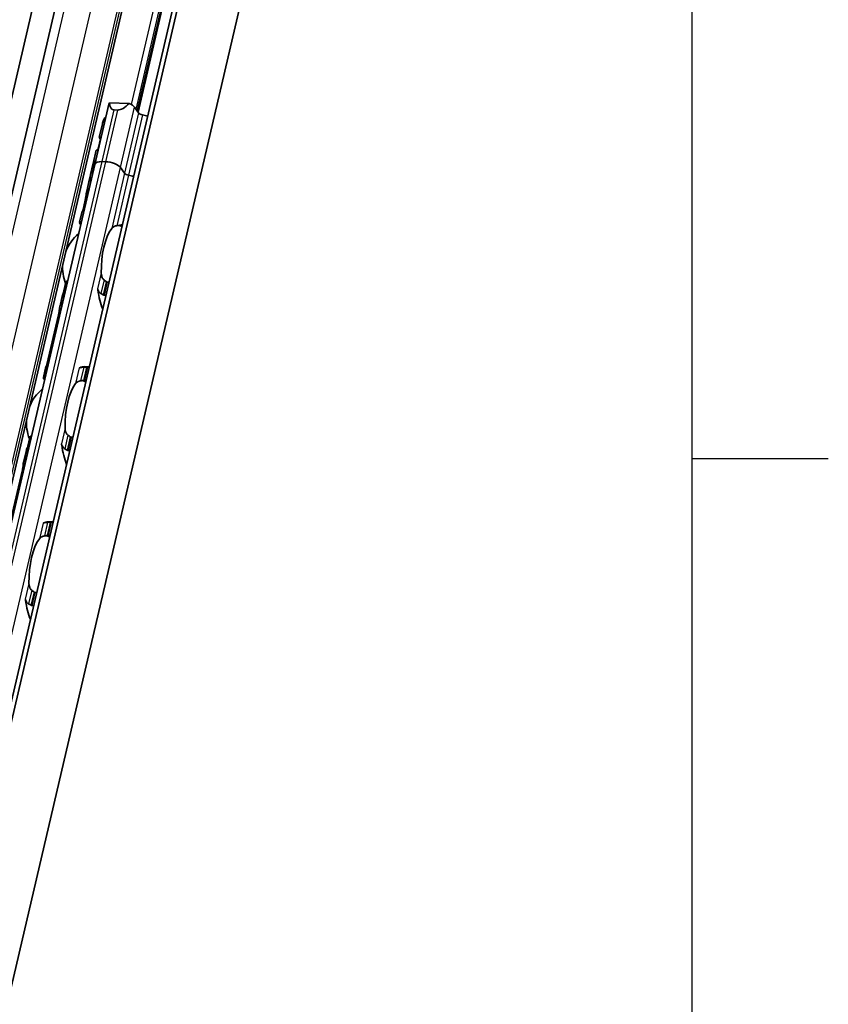
# Model space of a CAD drawing. Units: millimetres. Extents: x 0 to 1682, y 0 to 1188.
# Drawn here: x 1593 to 1676, y 835 to 936 of the extents above; entities that cross this region are included whole.
import ezdxf

# ---------------------------------------------------------------- set-up
doc = ezdxf.new("R2010")
doc.units = ezdxf.units.MM
doc.header["$LTSCALE"] = 2
doc.layers.get('0').update_dxf_attribs({"lineweight": 20})
for name, color, linetype, lineweight in [('Border', 7, 'Continuous', 25), ('Visible', 7, 'Continuous', 35), ('Visible narrow', 7, 'Continuous', 25)]:
    doc.layers.add(name, color=color, linetype=linetype, lineweight=lineweight)

# ---------------------------------------------------------------- blocks, each defined once
blk = doc.blocks.new('Borders TRI')
at = {"layer": 'Border'}
for p, q in [((831, 584), (831, 10)), ((831, 445.5), (838, 445.5))]:
    blk.add_line(p, q, dxfattribs=at)

msp = doc.modelspace()

# ---------------------------------------------------------------- linework, layer by layer
at = {"layer": 'Visible'}
for p, q in [((1518.1386, 546.5097), (1639.1743, 1065.7878)), ((1517.4391, 545.6004), (1638.4748, 1064.8784)), ((1521.7892, 534.9919), (1644.4744, 1061.347)), ((1507.9266, 556.6239), (1624.6322, 1057.3248)), ((1514.5227, 555.3127), (1631.2283, 1056.0136)), ((1605.1456, 926.5593), (1634.8177, 1053.8613)), ((1587.0063, 905.9035), (1616.5942, 1032.8442)), ((1600.6995, 921.1855), (1602.1429, 927.3779)), ((1604.2299, 927.4425), (1602.2198, 927.5023)), ((1603.0672, 926.7685), (1602.6998, 926.7795)), ((1605.2027, 926.4807), (1604.7808, 927.0618)), ((1601.4868, 925.3309), (1601.1687, 923.9663)), ((1601.2798, 923.7999), (1601.0714, 922.9058)), ((1600.8594, 922.6394), (1600.5393, 921.2659)), ((1600.867, 922.6447), (1600.9463, 922.6424)), ((1582.1421, 841.5687), (1600.6995, 921.1855)), ((1600.5187, 921.1774), (1600.2772, 920.1416)), ((1600.6461, 921.3174), (1600.5776, 921.3194)), ((1601.83, 921.4607), (1601.4627, 921.4717)), ((1601.83, 921.4607), (1601.4627, 921.4717)), ((1603.7593, 920.2882), (1603.3375, 920.8693)), ((1603.7593, 920.2882), (1603.3375, 920.8693)), ((1600.2738, 920.1269), (1600.1063, 919.4081)), ((1600.1063, 919.4081), (1599.8382, 918.2581)), ((1599.7303, 917.5288), (1599.5074, 916.5724)), ((1599.3982, 916.3704), (1599.1374, 915.2516)), ((1597.4318, 907.7603), (1597.741, 909.0871)), ((1597.9124, 909.2278), (1597.89, 909.2285)), ((1602.1655, 909.1012), (1601.9862, 909.1065)), ((1597.3636, 907.6413), (1597.1028, 906.5225)), ((1597.574, 907.8725), (1597.5963, 907.8718)), ((1601.6702, 907.7506), (1601.8494, 907.7452)), ((1596.9841, 905.7466), (1595.7959, 900.6491)), ((1595.6867, 900.4471), (1595.426, 899.3282)), ((1595.4359, 899.1976), (1595.7452, 900.5245)), ((1595.8574, 900.5077), (1595.8797, 900.507)), ((1599.6494, 900.431), (1600.1412, 900.4164)), ((1599.9536, 900.3857), (1600.1328, 900.3804)), ((1595.5636, 899.151), (1595.5413, 899.1517)), ((1599.8168, 899.0244), (1599.6375, 899.0298)), ((1594.2009, 893.3045), (1594.1785, 893.3051)), ((1593.7203, 891.8369), (1594.0295, 893.1638)), ((1598.454, 893.1778), (1598.2748, 893.1832)), ((1593.6521, 891.718), (1593.3913, 890.5991)), ((1593.8625, 891.9491), (1593.8848, 891.9485)), ((1597.9587, 891.8272), (1598.138, 891.8219)), ((1593.2726, 889.8233), (1592.0844, 884.7257)), ((1595.9379, 884.5077), (1596.4297, 884.493)), ((1596.2421, 884.4624), (1596.4213, 884.4571)), ((1596.1053, 883.1011), (1595.926, 883.1064)), ((1594.7425, 877.2545), (1594.5633, 877.2598)), ((1594.4265, 875.8985), (1594.2472, 875.9039))]:
    msp.add_line(p, q, dxfattribs=at)
for centre, start, end in [((1601.9026, 910.5952), 69.279619, 74.20307), ((1601.9026, 910.5952), 129.497076, 158.318282), ((1601.9026, 910.5952), 175.440716, 201.332904), ((1598.1911, 894.6719), 69.279619, 74.20307), ((1598.1911, 894.6719), 129.497076, 158.318282), ((1598.1911, 894.6719), 175.440716, 201.332904), ((1594.4797, 878.7485), 69.279619, 74.20307)]:
    msp.add_arc(centre, 4.5, start, end, dxfattribs=at)
for centre, major_axis, ratio, start_param, end_param in [((1603.3115, 927.1055), (-1.1687, 0.2724), 0.41822622, 6.00324214, 6.28318531), ((1603.7239, 928.8748), (-1.2505, -2.0313), 0.41169224, 5.67467372, 6.51574239), ((1604.0912, 928.8638), (-1.2505, -2.0313), 0.41169224, 0.23255708, 1.07362576), ((1603.6789, 927.0946), (1.1687, -0.2724), 0.41822622, 0.44978449, 1.17951215), ((1606.81, 931.6494), (5.1787, 7.9752), 0.21244755, 2.53780494, 2.61033527), ((1605.2017, 924.7493), (-3.6521, 0.8512), 0.41822622, 5.97710203, 6.21065498), ((1605.6618, 926.467), (0.4869, -0.1135), 0.41822622, 3.59137715, 4.6986989), ((1605.2017, 924.7493), (-3.6521, 0.8512), 0.41822622, 4.55300991, 4.6986989), ((1603.4553, 917.2565), (0.3374, -6.3882), 0.53725395, 3.99953844, 4.2181938), ((1603.4491, 917.2299), (-0.3018, 6.4835), 0.52969057, 0.92964197, 1.08183177), ((1604.1708, 920.3262), (-3.6521, 0.8512), 0.41822622, 6.20973946, 6.28318531), ((1604.1914, 920.4146), (-3.6521, 0.8512), 0.41822622, 6.11869844, 6.31214794), ((1601.8682, 920.9131), (-1.1687, 0.2724), 0.41822622, 5.16217347, 6.28318531), ((1601.8682, 920.9131), (-1.1687, 0.2724), 0.41822622, 5.16217347, 6.28318531), ((1602.2355, 920.9022), (-1.1687, 0.2724), 0.41822622, 3.59137715, 5.16217347), ((1602.2355, 920.9022), (1.1687, -0.2724), 0.41822622, 0.44978449, 2.02058082), ((1603.7584, 918.5569), (-3.6521, 0.8512), 0.41822622, 5.97710203, 6.28318531), ((1603.7584, 918.5569), (-3.6521, 0.8512), 0.41822622, 5.97710203, 6.28242599), ((1604.2185, 920.2746), (-0.4869, 0.1135), 0.41822622, 0.44978449, 1.55710624), ((1604.2185, 920.2746), (0.4869, -0.1135), 0.41822622, 3.59137715, 4.6986989), ((1603.7584, 918.5569), (-3.6521, 0.8512), 0.41822622, 4.55300991, 4.6986989), ((1603.7584, 918.5569), (-3.6521, 0.8512), 0.41822622, 4.55300991, 4.6986989), ((1603.4903, 917.4069), (-3.6521, 0.8512), 0.41822622, 5.97710203, 6.32145295), ((1606.3301, 910.4634), (7.075, -4.741), 0.11213229, 3.07811985, 3.30275924), ((1603.1883, 910.5569), (0.1369, 4.598), 0.39492158, 0.5001328, 1.69619965), ((1599.4691, 910.6677), (-0.1726, -5.7974), 0.39492158, 5.26693069, 5.31942873), ((1600.833, 908.1132), (0.0149, 0.4998), 0.39492158, 5.12264941, 5.40262389), ((1603.1883, 910.5569), (0.1726, 5.7974), 0.39492158, 1.98105676, 2.40184052), ((1595.7576, 894.7443), (0.1726, 5.7974), 0.39492158, 0.01849637, 0.0709944), ((1599.4768, 894.6336), (0.1726, 5.7974), 0.39492158, 0, 0.21527568), ((1599.1287, 900.8013), (-0.0149, -0.4998), 0.39492158, 0.00166229, 0.21527568), ((1602.6186, 894.5401), (7.075, -4.741), 0.11213229, 3.26143975, 3.3027603), ((1599.4768, 894.6336), (0.1369, 4.598), 0.39492158, 0.5001328, 1.69619965), ((1597.1215, 892.1899), (0.0149, 0.4998), 0.39492158, 5.12264941, 5.40262389), ((1599.4768, 894.6336), (0.1726, 5.7974), 0.39492158, 1.98105676, 2.40184052), ((1595.7576, 894.7443), (-0.1726, -5.7974), 0.39492158, 5.26693069, 5.31942873), ((1595.4172, 884.8779), (-0.0149, -0.4998), 0.39492158, 0.00166229, 0.21527568), ((1595.7653, 878.7102), (0.1726, 5.7974), 0.39492158, 0, 0.21527568), ((1595.7653, 878.7102), (0.1369, 4.598), 0.39492158, 0.5001328, 1.69619965), ((1593.41, 876.2665), (-0.0149, -0.4998), 0.39492158, 1.98105676, 2.26103124), ((1595.7653, 878.7102), (-0.1726, -5.7974), 0.39492158, 5.12264941, 5.54343317)]:
    msp.add_ellipse(centre, major_axis=major_axis, ratio=ratio, start_param=start_param, end_param=end_param, dxfattribs=at)
for points, knots in [([(1601.2737, 923.7737), (1601.2644, 923.7876), (1601.2557, 923.8008), (1601.2007, 923.8855), (1601.1748, 923.9326), (1601.1613, 923.9899), (1601.2025, 923.9658), (1601.2763, 923.9059)], [-1.878071286, -1.878071286, -1.878071286, -1.878071286, -1.864923457, -1.864923457, -1.788471495, -1.788471495, -1.671599962, -1.671599962, -1.671599962, -1.671599962]), ([(1601.2763, 923.9059), (1601.28, 923.9028), (1601.2829, 923.8978), (1601.2849, 923.8912), (1601.2869, 923.8847), (1601.288, 923.8765), (1601.2883, 923.8672), (1601.2885, 923.8579), (1601.2879, 923.8474), (1601.2864, 923.836), (1601.285, 923.8247), (1601.2828, 923.8125), (1601.2798, 923.7999)], [0, 0, 0, 0, 0.25, 0.25, 0.25, 0.5, 0.5, 0.5, 0.75, 0.75, 0.75, 1, 1, 1, 1]), ([(1601.0714, 922.9058), (1601.0663, 922.8837), (1601.0585, 922.8586), (1601.0401, 922.8094), (1601.0296, 922.7852), (1601.0066, 922.7374), (1600.9926, 922.7117), (1600.9665, 922.669), (1600.9544, 922.6519), (1600.9353, 922.6293), (1600.9266, 922.6215), (1600.9174, 922.6189), (1600.9151, 922.6192), (1600.9132, 922.6205)], [-0.0686196742, -0.0686196742, -0.0686196742, -0.0686196742, -0.0611194266, -0.0611194266, -0.053619179, -0.053619179, -0.0437296248, -0.0437296248, -0.0338400707, -0.0338400707, -0.0243574095, -0.0243574095, -0.0203404329, -0.0203404329, -0.0203404329, -0.0203404329]), ([(1600.5164, 920.9798), (1600.5237, 921.0013), (1600.5312, 921.024), (1600.55, 921.0847), (1600.5605, 921.1229), (1600.576, 921.1894), (1600.5817, 921.2209), (1600.5876, 921.271), (1600.5879, 921.2897), (1600.5848, 921.3152), (1600.5807, 921.3214), (1600.5693, 921.3162), (1600.5621, 921.3047), (1600.5546, 921.2872)], [0.0795978324, 0.0795978324, 0.0795978324, 0.0795978324, 0.0863821061, 0.0863821061, 0.0976605012, 0.0976605012, 0.1089388962, 0.1089388962, 0.1202172912, 0.1202172912, 0.1336709231, 0.1336709231, 0.147124555, 0.147124555, 0.147124555, 0.147124555]), ([(1600.6469, 921.5045), (1600.6549, 921.516), (1600.6629, 921.5237), (1600.6761, 921.5269), (1600.6813, 921.5226), (1600.6865, 921.5049), (1600.6877, 921.4926), (1600.6855, 921.4594), (1600.6822, 921.4386), (1600.6718, 921.3944), (1600.6644, 921.3691), (1600.6503, 921.3281), (1600.6443, 921.3121), (1600.6382, 921.2972)], [-0.1012752996, -0.1012752996, -0.1012752996, -0.1012752996, -0.0917649356, -0.0917649356, -0.0822545716, -0.0822545716, -0.0747545994, -0.0747545994, -0.0672546273, -0.0672546273, -0.0597546552, -0.0597546552, -0.0548953134, -0.0548953134, -0.0548953134, -0.0548953134]), ([(1599.7303, 917.5288), (1599.7432, 917.5841), (1599.7558, 917.6486), (1599.7772, 917.7792), (1599.7862, 917.8453), (1599.8009, 917.9658), (1599.8075, 918.0273), (1599.8187, 918.1299), (1599.8234, 918.1711), (1599.8273, 918.1991)], [-0.1580414241, -0.1580414241, -0.1580414241, -0.1580414241, -0.1393103523, -0.1393103523, -0.1205792805, -0.1205792805, -0.1003897414, -0.1003897414, -0.0802002023, -0.0802002023, -0.0802002023, -0.0802002023]), ([(1599.2557, 914.9872), (1599.1823, 915.1018), (1599.1412, 915.1843), (1599.13, 915.2954), (1599.197, 915.2877), (1599.314, 915.2407)], [-0.555056955, -0.555056955, -0.555056955, -0.555056955, -0.459035006, -0.459035006, -0.321928224, -0.321928224, -0.321928224, -0.321928224]), ([(1602.4376, 914.6177), (1602.4755, 914.6669), (1602.5274, 914.7168), (1602.66, 914.8031), (1602.7406, 914.8396), (1602.87, 914.8773), (1602.913, 914.8874), (1602.9576, 914.8954)], [0.120532718, 0.120532718, 0.120532718, 0.120532718, 0.152021656, 0.152021656, 0.183510594, 0.183510594, 0.1966861572, 0.1966861572, 0.1966861572, 0.1966861572]), ([(1601.6596, 909.3263), (1601.6232, 909.3537), (1601.5902, 909.3865), (1601.4964, 909.5018), (1601.4479, 909.603), (1601.3855, 909.8177), (1601.3716, 909.9312), (1601.3696, 910.0355)], [0.2431829024, 0.2431829024, 0.2431829024, 0.2431829024, 0.2563584657, 0.2563584657, 0.2878474037, 0.2878474037, 0.3193363417, 0.3193363417, 0.3193363417, 0.3193363417]), ([(1597.89, 909.2285), (1597.8671, 909.2291), (1597.8441, 909.2233), (1597.8044, 909.2005), (1597.7877, 909.1838), (1597.7595, 909.1437), (1597.7479, 909.1164), (1597.741, 909.0871)], [-0.070309255, -0.070309255, -0.070309255, -0.070309255, -0.0628163886, -0.0628163886, -0.0553235222, -0.0553235222, -0.0459360567, -0.0459360567, -0.0459360567, -0.0459360567]), ([(1601.9862, 909.1065), (1601.9736, 909.1069), (1601.9606, 909.1092), (1601.935, 909.1175), (1601.9224, 909.1234), (1601.903, 909.1355), (1601.8958, 909.1407), (1601.8889, 909.1463)], [0.0757844924, 0.0757844924, 0.0757844924, 0.0757844924, 0.0799152475, 0.0799152475, 0.0840460026, 0.0840460026, 0.0866094521, 0.0866094521, 0.0866094521, 0.0866094521]), ([(1597.4318, 907.6729), (1597.4264, 907.6985), (1597.4253, 907.7261), (1597.4346, 907.7773), (1597.4449, 907.801), (1597.4715, 907.8356), (1597.4882, 907.8499), (1597.5279, 907.8686), (1597.551, 907.8732), (1597.574, 907.8725)], [0.09801257, 0.09801257, 0.09801257, 0.09801257, 0.1069831224, 0.1069831224, 0.1159536747, 0.1159536747, 0.1234477452, 0.1234477452, 0.1309418156, 0.1309418156, 0.1309418156, 0.1309418156]), ([(1600.9946, 908.4269), (1600.9999, 908.409), (1601.0059, 908.39), (1601.0123, 908.37), (1601.0188, 908.35), (1601.0258, 908.3289), (1601.0331, 908.3068)], [0, 0, 0, 0, 0.5, 0.5, 0.5, 1, 1, 1, 1]), ([(1601.0331, 908.3068), (1601.0431, 908.2767), (1601.0549, 908.2467), (1601.105, 908.1413), (1601.1553, 908.0706), (1601.2486, 907.981), (1601.2893, 907.95), (1601.333, 907.9251)], [-0.0708538417, -0.0708538417, -0.0708538417, -0.0708538417, -0.0615081138, -0.0615081138, -0.0370514903, -0.0370514903, -0.0226668233, -0.0226668233, -0.0226668233, -0.0226668233]), ([(1601.333, 907.9251), (1601.3729, 907.9025), (1601.4128, 907.8793), (1601.4525, 907.8556), (1601.4921, 907.8318), (1601.5317, 907.8075), (1601.5711, 907.7827)], [0, 0, 0, 0, 0.5, 0.5, 0.5, 1, 1, 1, 1]), ([(1601.5711, 907.7827), (1601.5866, 907.7729), (1601.6029, 907.7651), (1601.6196, 907.7597), (1601.6363, 907.7542), (1601.6534, 907.7511), (1601.6702, 907.7506)], [0, 0, 0, 0, 0.5, 0.5, 0.5, 1, 1, 1, 1]), ([(1597.0728, 906.35), (1597.0747, 906.367), (1597.0769, 906.3839), (1597.1229, 906.6903), (1597.2611, 906.9965), (1597.4557, 907.2684)], [0.724766099, 0.724766099, 0.724766099, 0.724766099, 0.732673469, 0.732673469, 0.866945014, 0.866945014, 0.866945014, 0.866945014]), ([(1596.9841, 905.7466), (1596.997, 905.8018), (1597.0096, 905.8663), (1597.031, 905.9969), (1597.0399, 906.0631), (1597.0547, 906.1836), (1597.0613, 906.2451), (1597.069, 906.3157), (1597.0709, 906.3336), (1597.0728, 906.35)], [-0.3160828482, -0.3160828482, -0.3160828482, -0.3160828482, -0.2973517764, -0.2973517764, -0.2786207046, -0.2786207046, -0.2584311655, -0.2584311655, -0.250815363, -0.250815363, -0.250815363, -0.250815363]), ([(1595.8574, 900.5077), (1595.8344, 900.5084), (1595.8127, 900.5097), (1595.7781, 900.5132), (1595.7653, 900.5154), (1595.7478, 900.52), (1595.7437, 900.5228), (1595.7475, 900.5279), (1595.7555, 900.5302), (1595.7674, 900.532)], [0, 0, 0, 0, 0.0074940704, 0.0074940704, 0.0149881409, 0.0149881409, 0.0239586932, 0.0239586932, 0.0329292456, 0.0329292456, 0.0329292456, 0.0329292456]), ([(1599.8468, 900.3851), (1599.8013, 900.3833), (1599.7557, 900.3814), (1599.71, 900.3794), (1599.6643, 900.3774), (1599.6186, 900.3753), (1599.5727, 900.3732)], [0, 0, 0, 0, 0.5, 0.5, 0.5, 1, 1, 1, 1]), ([(1599.9536, 900.3857), (1599.9368, 900.3862), (1599.919, 900.3864), (1599.901, 900.3863), (1599.883, 900.3862), (1599.8648, 900.3858), (1599.8468, 900.3851)], [0, 0, 0, 0, 0.5, 0.5, 0.5, 1, 1, 1, 1]), ([(1599.5727, 900.3732), (1599.5227, 900.3709), (1599.474, 900.3673), (1599.357, 900.3553), (1599.2876, 900.344), (1599.2082, 900.3238), (1599.188, 900.3177), (1599.1695, 900.3114)], [-0.3307884426, -0.3307884426, -0.3307884426, -0.3307884426, -0.3164037756, -0.3164037756, -0.2919471521, -0.2919471521, -0.2826014242, -0.2826014242, -0.2826014242, -0.2826014242]), ([(1595.4461, 899.2385), (1595.4339, 899.2664), (1595.4268, 899.2892), (1595.4216, 899.3414), (1595.4388, 899.3555), (1595.4732, 899.3541)], [-0.495689858, -0.495689858, -0.495689858, -0.495689858, -0.459035006, -0.459035006, -0.386264242, -0.386264242, -0.386264242, -0.386264242]), ([(1595.4359, 899.1976), (1595.4341, 899.1895), (1595.4375, 899.1814), (1595.4534, 899.1689), (1595.4649, 899.1633), (1595.4974, 899.1551), (1595.5184, 899.1524), (1595.5413, 899.1517)], [-0.0946824534, -0.0946824534, -0.0946824534, -0.0946824534, -0.0852949879, -0.0852949879, -0.0778021215, -0.0778021215, -0.070309255, -0.070309255, -0.070309255, -0.070309255]), ([(1598.7261, 898.6943), (1598.764, 898.7435), (1598.8159, 898.7934), (1598.9485, 898.8797), (1599.0291, 898.9163), (1599.1585, 898.954), (1599.2015, 898.9641), (1599.2462, 898.972)], [0.120532718, 0.120532718, 0.120532718, 0.120532718, 0.152021656, 0.152021656, 0.183510594, 0.183510594, 0.1966861572, 0.1966861572, 0.1966861572, 0.1966861572]), ([(1599.529, 899.0215), (1599.548, 899.0247), (1599.567, 899.0271), (1599.5852, 899.0284), (1599.6035, 899.0298), (1599.6212, 899.0303), (1599.6375, 899.0298)], [0, 0, 0, 0, 0.5, 0.5, 0.5, 1, 1, 1, 1]), ([(1594.1785, 893.3051), (1594.1556, 893.3058), (1594.1326, 893.2999), (1594.093, 893.2772), (1594.0762, 893.2605), (1594.048, 893.2203), (1594.0364, 893.193), (1594.0295, 893.1638)], [-0.070309255, -0.070309255, -0.070309255, -0.070309255, -0.0628163886, -0.0628163886, -0.0553235222, -0.0553235222, -0.0459360567, -0.0459360567, -0.0459360567, -0.0459360567]), ([(1597.9481, 893.4029), (1597.9117, 893.4304), (1597.8787, 893.4631), (1597.7849, 893.5784), (1597.7365, 893.6796), (1597.674, 893.8944), (1597.6602, 894.0079), (1597.6581, 894.1121)], [0.2431829024, 0.2431829024, 0.2431829024, 0.2431829024, 0.2563584657, 0.2563584657, 0.2878474037, 0.2878474037, 0.3193363417, 0.3193363417, 0.3193363417, 0.3193363417]), ([(1597.2831, 892.5035), (1597.2884, 892.4857), (1597.2944, 892.4667), (1597.3009, 892.4467), (1597.3074, 892.4266), (1597.3144, 892.4055), (1597.3216, 892.3834)], [0, 0, 0, 0, 0.5, 0.5, 0.5, 1, 1, 1, 1]), ([(1597.3216, 892.3834), (1597.3316, 892.3533), (1597.3434, 892.3233), (1597.3935, 892.2179), (1597.4438, 892.1472), (1597.5371, 892.0577), (1597.5778, 892.0267), (1597.6215, 892.0018)], [-0.0708538417, -0.0708538417, -0.0708538417, -0.0708538417, -0.0615081138, -0.0615081138, -0.0370514903, -0.0370514903, -0.0226668233, -0.0226668233, -0.0226668233, -0.0226668233]), ([(1598.2748, 893.1832), (1598.2621, 893.1836), (1598.2491, 893.1858), (1598.2236, 893.1941), (1598.2109, 893.2001), (1598.1915, 893.2122), (1598.1844, 893.2174), (1598.1775, 893.223)], [0.0757844924, 0.0757844924, 0.0757844924, 0.0757844924, 0.0799152475, 0.0799152475, 0.0840460026, 0.0840460026, 0.0866094521, 0.0866094521, 0.0866094521, 0.0866094521]), ([(1593.3613, 890.4267), (1593.3632, 890.4436), (1593.3655, 890.4606), (1593.4114, 890.7669), (1593.5496, 891.0731), (1593.7442, 891.3451)], [0.724766099, 0.724766099, 0.724766099, 0.724766099, 0.732673469, 0.732673469, 0.866945014, 0.866945014, 0.866945014, 0.866945014]), ([(1593.7203, 891.7496), (1593.7149, 891.7752), (1593.7138, 891.8027), (1593.7231, 891.8539), (1593.7334, 891.8777), (1593.7601, 891.9123), (1593.7767, 891.9265), (1593.8165, 891.9453), (1593.8396, 891.9498), (1593.8625, 891.9491)], [0.09801257, 0.09801257, 0.09801257, 0.09801257, 0.1069831224, 0.1069831224, 0.1159536747, 0.1159536747, 0.1234477452, 0.1234477452, 0.1309418156, 0.1309418156, 0.1309418156, 0.1309418156]), ([(1597.6215, 892.0018), (1597.6615, 891.9792), (1597.7013, 891.956), (1597.741, 891.9322), (1597.7807, 891.9085), (1597.8202, 891.8842), (1597.8596, 891.8594)], [0, 0, 0, 0, 0.5, 0.5, 0.5, 1, 1, 1, 1]), ([(1597.8596, 891.8594), (1597.8751, 891.8496), (1597.8915, 891.8418), (1597.9082, 891.8363), (1597.9249, 891.8308), (1597.9419, 891.8277), (1597.9587, 891.8272)], [0, 0, 0, 0, 0.5, 0.5, 0.5, 1, 1, 1, 1]), ([(1593.2726, 889.8233), (1593.2855, 889.8785), (1593.2981, 889.943), (1593.3195, 890.0736), (1593.3284, 890.1397), (1593.3432, 890.2602), (1593.3498, 890.3217), (1593.3575, 890.3924), (1593.3594, 890.4103), (1593.3613, 890.4267)], [-0.3160938361, -0.3160938361, -0.3160938361, -0.3160938361, -0.2973627643, -0.2973627643, -0.2786316926, -0.2786316926, -0.2584421535, -0.2584421535, -0.2508263509, -0.2508263509, -0.2508263509, -0.2508263509]), ([(1595.8613, 884.4498), (1595.8112, 884.4475), (1595.7625, 884.444), (1595.6455, 884.4319), (1595.5761, 884.4206), (1595.4967, 884.4005), (1595.4765, 884.3944), (1595.458, 884.388)], [-0.3307884426, -0.3307884426, -0.3307884426, -0.3307884426, -0.3164037756, -0.3164037756, -0.2919471521, -0.2919471521, -0.2826014242, -0.2826014242, -0.2826014242, -0.2826014242]), ([(1596.1354, 884.4617), (1596.0898, 884.4599), (1596.0442, 884.458), (1595.9985, 884.456), (1595.9528, 884.454), (1595.9071, 884.452), (1595.8613, 884.4498)], [0, 0, 0, 0, 0.5, 0.5, 0.5, 1, 1, 1, 1]), ([(1596.2421, 884.4624), (1596.2253, 884.4629), (1596.2075, 884.4631), (1596.1895, 884.463), (1596.1715, 884.4629), (1596.1533, 884.4625), (1596.1354, 884.4617)], [0, 0, 0, 0, 0.5, 0.5, 0.5, 1, 1, 1, 1]), ([(1595.0146, 882.771), (1595.0525, 882.8202), (1595.1044, 882.8701), (1595.237, 882.9564), (1595.3176, 882.9929), (1595.447, 883.0306), (1595.49, 883.0407), (1595.5347, 883.0487)], [0.120532718, 0.120532718, 0.120532718, 0.120532718, 0.152021656, 0.152021656, 0.183510594, 0.183510594, 0.1966861572, 0.1966861572, 0.1966861572, 0.1966861572]), ([(1595.8175, 883.0981), (1595.8365, 883.1014), (1595.8555, 883.1037), (1595.8738, 883.1051), (1595.892, 883.1065), (1595.9097, 883.1069), (1595.926, 883.1064)], [0, 0, 0, 0, 0.5, 0.5, 0.5, 1, 1, 1, 1]), ([(1594.2366, 877.4796), (1594.2002, 877.507), (1594.1672, 877.5398), (1594.0735, 877.6551), (1594.025, 877.7563), (1593.9625, 877.971), (1593.9487, 878.0845), (1593.9466, 878.1888)], [0.2431829024, 0.2431829024, 0.2431829024, 0.2431829024, 0.2563584657, 0.2563584657, 0.2878474037, 0.2878474037, 0.3193363417, 0.3193363417, 0.3193363417, 0.3193363417]), ([(1594.5633, 877.2598), (1594.5506, 877.2602), (1594.5376, 877.2625), (1594.5121, 877.2708), (1594.4995, 877.2767), (1594.4801, 877.2888), (1594.4729, 877.294), (1594.466, 877.2996)], [0.0757844924, 0.0757844924, 0.0757844924, 0.0757844924, 0.0799152475, 0.0799152475, 0.0840460026, 0.0840460026, 0.0866094521, 0.0866094521, 0.0866094521, 0.0866094521]), ([(1593.6101, 876.4601), (1593.6201, 876.43), (1593.6319, 876.4), (1593.6821, 876.2946), (1593.7323, 876.2239), (1593.8256, 876.1343), (1593.8663, 876.1033), (1593.91, 876.0784)], [-0.2475814747, -0.2475814747, -0.2475814747, -0.2475814747, -0.2382357468, -0.2382357468, -0.2137791233, -0.2137791233, -0.1993944562, -0.1993944562, -0.1993944562, -0.1993944562]), ([(1593.91, 876.0784), (1593.95, 876.0558), (1593.9899, 876.0326), (1594.0296, 876.0088), (1594.0693, 875.9851), (1594.1088, 875.9608), (1594.1481, 875.936)], [0, 0, 0, 0, 0.5, 0.5, 0.5, 1, 1, 1, 1]), ([(1594.1481, 875.936), (1594.1636, 875.9262), (1594.18, 875.9184), (1594.1967, 875.913), (1594.2134, 875.9075), (1594.2304, 875.9044), (1594.2472, 875.9039)], [0, 0, 0, 0, 0.5, 0.5, 0.5, 1, 1, 1, 1])]:
    msp.add_open_spline(points, degree=3, knots=knots, dxfattribs=at)
for points in [[(1600.9132, 922.6205), (1600.8815, 922.6426), (1600.8624, 922.6505), (1600.8595, 922.6393)], [(1600.1063, 919.4081), (1600.1064, 919.4085), (1600.1064, 919.4089), (1600.1065, 919.4093)], [(1599.4741, 916.4488), (1599.4857, 916.4858), (1599.4972, 916.5284), (1599.5074, 916.5724)], [(1599.5995, 916.4658), (1599.4863, 916.465), (1599.4149, 916.4383), (1599.3984, 916.3703)], [(1602.9576, 914.8954), (1603.1543, 914.9296), (1603.3493, 914.9633), (1603.5392, 914.9933)], [(1601.8889, 909.1463), (1601.8513, 909.1772), (1601.7755, 909.238), (1601.6984, 909.2972), (1601.6596, 909.3263)], [(1597.4974, 908.0384), (1597.44, 907.9055), (1597.3944, 907.7719), (1597.3638, 907.6414)], [(1595.7442, 900.5166), (1595.7141, 900.5013), (1595.6946, 900.4786), (1595.6869, 900.447)], [(1595.7646, 900.5316), (1595.7754, 900.5671), (1595.7862, 900.6075), (1595.7959, 900.6491)], [(1595.888, 900.5425), (1595.8622, 900.5423), (1595.8387, 900.5408), (1595.8174, 900.5377)], [(1599.1695, 900.3114), (1599.1559, 900.3066), (1599.1305, 900.3007), (1599.11, 900.3012), (1599.1011, 900.3029)], [(1595.5442, 899.0638), (1595.5226, 899.0976), (1595.5037, 899.1286), (1595.4878, 899.1567)], [(1599.2462, 898.972), (1599.2938, 898.9804), (1599.3885, 898.9971), (1599.4823, 899.0134), (1599.529, 899.0215)], [(1598.1775, 893.223), (1598.1398, 893.2538), (1598.064, 893.3147), (1597.987, 893.3738), (1597.9481, 893.4029)], [(1593.7859, 892.1151), (1593.7285, 891.9821), (1593.683, 891.8485), (1593.6523, 891.718)], [(1595.458, 884.388), (1595.4444, 884.3833), (1595.419, 884.3773), (1595.3985, 884.3778), (1595.3896, 884.3796)], [(1595.5347, 883.0487), (1595.5823, 883.0571), (1595.677, 883.0738), (1595.7708, 883.0901), (1595.8175, 883.0981)], [(1594.466, 877.2996), (1594.4284, 877.3305), (1594.3525, 877.3913), (1594.2755, 877.4505), (1594.2366, 877.4796)], [(1593.5717, 876.5802), (1593.5768, 876.5625), (1593.5887, 876.5248), (1593.6028, 876.4824), (1593.6101, 876.4601)]]:
    msp.add_open_spline(points, degree=3, dxfattribs=at)
at = {"layer": 'Visible narrow'}
for p, q in [((1517.4461, 545.6148), (1638.4818, 1064.8929)), ((1509.0078, 557.0294), (1625.7134, 1057.7302)), ((1511.7168, 556.9487), (1628.4224, 1057.6496)), ((1514.2292, 555.9631), (1630.9349, 1056.6639)), ((1514.4115, 555.7121), (1631.1171, 1056.4129)), ((1604.4809, 927.3164), (1633.7671, 1052.9629)), ((1605.0683, 926.6658), (1634.7162, 1053.8643)), ((1604.9478, 926.8317), (1634.269, 1052.6281)), ((1601.4627, 921.4717), (1602.6998, 926.7795)), ((1601.83, 921.4607), (1603.0672, 926.7685)), ((1603.3375, 920.8693), (1604.7808, 927.0618)), ((1605.2027, 926.4807), (1603.7593, 920.2882)), ((1605.6077, 926.2649), (1604.1644, 920.0725)), ((1600.9218, 922.6203), (1600.9132, 922.6205)), ((1582.9052, 841.8549), (1601.4627, 921.4717)), ((1583.2726, 841.844), (1601.83, 921.4607)), ((1584.78, 841.2526), (1603.3375, 920.8693)), ((1600.5194, 920.9797), (1600.5164, 920.9798)), ((1600.6469, 921.5045), (1600.6861, 921.5033)), ((1603.7593, 920.2882), (1602.4376, 914.6177)), ((1604.1644, 920.0725), (1602.9576, 914.8954)), ((1599.8273, 918.1991), (1600.0022, 918.1939)), ((1599.5074, 916.5724), (1599.6235, 916.5689)), ((1599.7303, 917.5288), (1599.8464, 917.5254)), ((1601.3696, 910.0355), (1600.9946, 908.4269)), ((1597.574, 907.8725), (1597.89, 909.2285)), ((1601.6596, 909.3263), (1601.333, 907.9251)), ((1601.8889, 909.1463), (1601.5711, 907.7827)), ((1601.9862, 909.1065), (1601.6702, 907.7506)), ((1601.0199, 908.3071), (1601.0331, 908.3068)), ((1597.1001, 905.7432), (1596.9841, 905.7466)), ((1597.2404, 906.3451), (1597.0728, 906.35)), ((1595.5413, 899.1517), (1595.8574, 900.5077)), ((1595.912, 900.6456), (1595.7959, 900.6491)), ((1599.8468, 900.3851), (1599.529, 899.0215)), ((1599.9536, 900.3857), (1599.6375, 899.0298)), ((1599.1011, 900.3029), (1598.7261, 898.6943)), ((1599.1563, 900.3118), (1599.1695, 900.3114)), ((1599.5727, 900.3732), (1599.2462, 898.972)), ((1593.8625, 891.9491), (1594.1785, 893.3051)), ((1597.6581, 894.1121), (1597.2831, 892.5035)), ((1597.9481, 893.4029), (1597.6215, 892.0018)), ((1597.3084, 892.3838), (1597.3216, 892.3834)), ((1598.1775, 893.223), (1597.8596, 891.8594)), ((1598.2748, 893.1832), (1597.9587, 891.8272)), ((1593.5289, 890.4217), (1593.3613, 890.4267)), ((1593.3887, 889.8198), (1593.2726, 889.8233)), ((1595.3896, 884.3796), (1595.0146, 882.771)), ((1595.4448, 884.3884), (1595.458, 884.388)), ((1595.8613, 884.4498), (1595.5347, 883.0487)), ((1596.1354, 884.4617), (1595.8175, 883.0981)), ((1596.2421, 884.4624), (1595.926, 883.1064)), ((1593.9466, 878.1888), (1593.5717, 876.5802)), ((1594.2366, 877.4796), (1593.91, 876.0784)), ((1594.466, 877.2996), (1594.1481, 875.936)), ((1594.5633, 877.2598), (1594.2472, 875.9039)), ((1593.5969, 876.4605), (1593.6101, 876.4601))]:
    msp.add_line(p, q, dxfattribs=at)

# ---------------------------------------------------------------- block references
at = {"xscale": 2, "yscale": 2, "zscale": 2}
msp.add_blockref('Borders TRI', (0, 0), dxfattribs=at)

doc.saveas('drawing.dxf')
